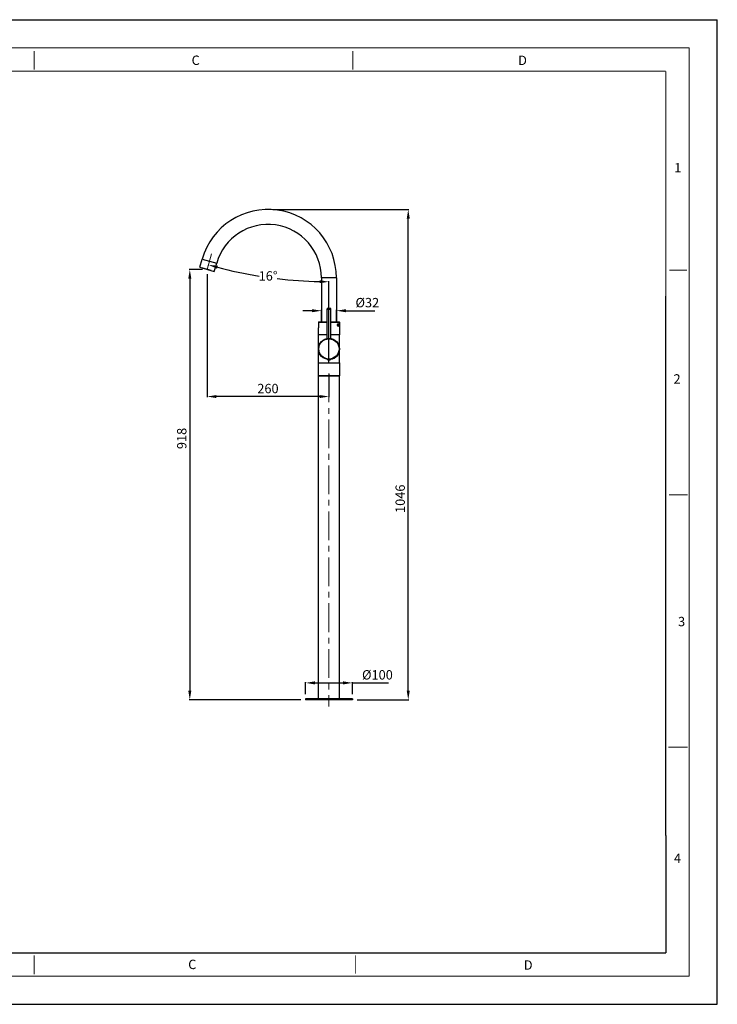
# Model space of a CAD drawing. Units: millimetres. Extents: x 3765 to 6735, y -49 to 2051.
# Drawn here: x 5247 to 6735, y -49 to 2051 of the extents above; entities that cross this region are included whole.
import ezdxf

# ---------------------------------------------------------------- set-up
doc = ezdxf.new("R2010")
doc.units = ezdxf.units.MM
doc.header["$LTSCALE"] = 163.35
doc.header["$PDMODE"] = 3
doc.header["$PDSIZE"] = 3
doc.linetypes.add('CENTER', pattern=[0.6, 0.375, -0.075, 0.075, -0.075])
doc.layers.get('0').update_dxf_attribs({"linetype": 'CONTINUOUS'})
doc.layers.get('Defpoints').update_dxf_attribs({"linetype": 'CONTINUOUS'})
for name, color, linetype in [('02___PRT_ALL_AXES', 7, 'CONTINUOUS'), ('06___PRT_ALL_SURFS', 7, 'CONTINUOUS'), ('AXIS', 7, 'CONTINUOUS'), ('DEFAULT_1', 7, 'CENTER')]:
    doc.layers.add(name, color=color, linetype=linetype)
doc.styles.get("Standard").update_dxf_attribs({"font": 'simfang.ttf'})
doc.dimstyles.new('DIMSTYLE_1', dxfattribs={"dimtxt": 20, "dimasz": 20, "dimexe": 1.5, "dimexo": 1, "dimgap": 1, "dimtad": 0, "dimtih": 1, "dimtoh": 1, "dimdec": 1, "dimdsep": 46, "dimtxsty": 'Standard', "dimblk": '_FILLED', "dimblk1": '_FILLED', "dimblk2": '_FILLED', "dimcen": 0.09, "dimazin": 2, "dimtp": 0.5, "dimtm": 0.5, "dimtfac": 1, "dimtdec": 65535, "dimtofl": 0, "dimtmove": 0, "dimatfit": 3, "dimldrblk": '_FILLED', "dimfxl": 0, "dimtolj": 1, "dimarcsym": 0})
doc.dimstyles.new('DIMSTYLE_2', dxfattribs={"dimtxt": 20, "dimasz": 20, "dimexe": 1.5, "dimexo": 1, "dimgap": 0.5, "dimtad": 1, "dimdec": 0, "dimdsep": 46, "dimtxsty": 'Standard', "dimblk": '_FILLED', "dimblk1": '_FILLED', "dimblk2": '_FILLED', "dimcen": 0.09, "dimazin": 2, "dimtp": 0.01, "dimtm": 0.01, "dimtfac": 1, "dimtdec": 0, "dimtofl": 0, "dimtmove": 0, "dimatfit": 3, "dimldrblk": '_FILLED', "dimfxl": 0, "dimtolj": 1, "dimarcsym": 0})
doc.dimstyles.new('DIMSTYLE_3', dxfattribs={"dimtxt": 20, "dimasz": 20, "dimexe": 1.5, "dimexo": 1, "dimgap": 0.5, "dimtad": 1, "dimdsep": 46, "dimtxsty": 'Standard', "dimblk": '_FILLED', "dimblk1": '_FILLED', "dimblk2": '_FILLED', "dimcen": 0.09, "dimazin": 2, "dimtp": 0.01, "dimtm": 0.01, "dimtfac": 1, "dimtofl": 0, "dimtmove": 0, "dimatfit": 3, "dimldrblk": '_FILLED', "dimfxl": 0, "dimtolj": 1, "dimarcsym": 0})

# ---------------------------------------------------------------- blocks, each defined once
blk = doc.blocks.new('_FILLED')
at = {"color": 0, "linetype": 'ByBlock'}
blk.add_solid([(0, 0), (-1, 0.1625), (-1, -0.1625)], dxfattribs=at)
blk = doc.blocks.new('*D53')
at = {"color": 0, "linetype": 'Continuous', "lineweight": -2}
for p, q in [((5649.2, 1528.6), (5648.7, 1527.2)), ((5906.4, 1318), (5906.4, 1493.9))]:
    blk.add_line(p, q, dxfattribs=at)
for start, end in [(255.2279, 260.8025), (263.194, 268.7721)]:
    blk.add_arc((5906.4, 2425.7), 933.2, start, end, dxfattribs=at)
at = {"layer": 'Defpoints', "color": 0}
for p in [(5652, 1538.5), (5649.4, 1529.6), (5733.6, 1508.6), (5906.4, 1317), (5906.4, 1307.7)]:
    blk.add_point(p, dxfattribs=at)
at = {"color": 0, "lineweight": -2, "xscale": 20, "yscale": 20, "zscale": 20}
for p, rotation in [((5649.2, 1528.6), 164.6139668053303), ((5906.4, 1492.4), 359.3860331944187)]:
    blk.add_blockref('_FILLED', p, dxfattribs=dict(at, rotation=rotation))
at = {"color": 0, "lineweight": 9, "insert": (5776.5, 1514.9), "char_height": 20, "attachment_point": 2, "line_spacing_factor": 0.9}
blk.add_mtext('\\A1;16%%d', dxfattribs=at)
blk = doc.blocks.new('*D54')
at = {"color": 0, "linetype": 'Continuous', "lineweight": -2}
for p, q in [((5786.4, 1646.7), (6077, 1646.7)), ((6075.5, 620.5), (6075.5, 1626.7)), ((5966.4, 600.5), (6077, 600.5))]:
    blk.add_line(p, q, dxfattribs=at)
at = {"layer": 'Defpoints', "color": 0}
for p in [(5785.4, 1646.7), (6075.5, 1646.7), (5965.4, 600.5)]:
    blk.add_point(p, dxfattribs=at)
at = {"color": 0, "lineweight": -2, "xscale": 20, "yscale": 20, "zscale": 20}
for p, rotation in [((6075.5, 1646.7), 90), ((6075.5, 600.5), 270)]:
    blk.add_blockref('_FILLED', p, dxfattribs=dict(at, rotation=rotation))
at = {"color": 0, "lineweight": 9, "insert": (6048.3, 1029.6), "char_height": 20, "attachment_point": 2, "rotation": 90, "line_spacing_factor": 0.9}
blk.add_mtext('\\A1;1046', dxfattribs=at)
blk = doc.blocks.new('*D55')
at = {"color": 0, "linetype": 'Continuous', "lineweight": -2}
for p, q in [((5646.4, 1508.9), (5646.4, 1246.1)), ((5906.4, 1295.7), (5906.4, 1246.1)), ((5886.4, 1247.6), (5666.4, 1247.6))]:
    blk.add_line(p, q, dxfattribs=at)
at = {"layer": 'Defpoints', "color": 0}
for p in [(5646.4, 1509.9), (5906.4, 1296.7), (5646.4, 1247.6)]:
    blk.add_point(p, dxfattribs=at)
at = {"color": 0, "lineweight": -2, "xscale": 20, "yscale": 20, "zscale": 20, "rotation": 180}
blk.add_blockref('_FILLED', (5646.4, 1247.6), dxfattribs=at)
at = {"color": 0, "lineweight": -2, "xscale": 20, "yscale": 20, "zscale": 20}
blk.add_blockref('_FILLED', (5906.4, 1247.6), dxfattribs=at)
at = {"color": 0, "lineweight": 9, "insert": (5776.2, 1274.7), "char_height": 20, "attachment_point": 2, "line_spacing_factor": 0.9}
blk.add_mtext('\\A1;260', dxfattribs=at)
blk = doc.blocks.new('*D56')
at = {"color": 0, "linetype": 'Continuous', "lineweight": -2}
for p, q in [((5856.4, 612.7), (5856.4, 638.4)), ((5876.4, 636.9), (5936.4, 636.9)), ((5956.4, 612.7), (5956.4, 638.4)), ((5956.4, 636.9), (6033.3, 636.9))]:
    blk.add_line(p, q, dxfattribs=at)
at = {"layer": 'Defpoints', "color": 0}
for p in [(5956.4, 636.9), (5856.4, 611.7), (5956.4, 611.7)]:
    blk.add_point(p, dxfattribs=at)
at = {"color": 0, "lineweight": -2, "xscale": 20, "yscale": 20, "zscale": 20, "rotation": 180}
blk.add_blockref('_FILLED', (5856.4, 636.9), dxfattribs=at)
at = {"color": 0, "lineweight": -2, "xscale": 20, "yscale": 20, "zscale": 20}
blk.add_blockref('_FILLED', (5956.4, 636.9), dxfattribs=at)
at = {"color": 0, "lineweight": 9, "insert": (5976.9, 664.1), "char_height": 20, "attachment_point": 1, "line_spacing_factor": 0.9}
blk.add_mtext('\\A1;%%c100', dxfattribs=at)
blk = doc.blocks.new('*D57')
at = {"color": 0, "linetype": 'Continuous', "lineweight": -2}
for p, q in [((5870.4, 1430.7), (5850.4, 1430.7)), ((5890.4, 1405.7), (5890.4, 1432.2)), ((5922.4, 1405.7), (5922.4, 1432.2)), ((5942.4, 1430.7), (6004.4, 1430.7))]:
    blk.add_line(p, q, dxfattribs=at)
at = {"layer": 'Defpoints', "color": 0}
for p in [(5890.4, 1430.7), (5890.4, 1404.7), (5922.4, 1404.7)]:
    blk.add_point(p, dxfattribs=at)
at = {"color": 0, "lineweight": -2, "xscale": 20, "yscale": 20, "zscale": 20}
blk.add_blockref('_FILLED', (5890.4, 1430.7), dxfattribs=at)
at = {"color": 0, "lineweight": -2, "xscale": 20, "yscale": 20, "zscale": 20, "rotation": 180}
blk.add_blockref('_FILLED', (5922.4, 1430.7), dxfattribs=at)
at = {"color": 0, "lineweight": 9, "insert": (5962.9, 1457.9), "char_height": 20, "attachment_point": 1, "line_spacing_factor": 0.9}
blk.add_mtext('\\A1;%%c32', dxfattribs=at)
blk = doc.blocks.new('*D60')
at = {"color": 0, "linetype": 'Continuous', "lineweight": -2}
for p, q in [((5636.4, 1518.8), (5608, 1518.8)), ((5609.5, 1498.8), (5609.5, 620.5)), ((5846.4, 600.5), (5608, 600.5))]:
    blk.add_line(p, q, dxfattribs=at)
at = {"layer": 'Defpoints', "color": 0}
for p in [(5637.4, 1518.8), (5609.5, 600.5), (5847.4, 600.5)]:
    blk.add_point(p, dxfattribs=at)
at = {"color": 0, "lineweight": -2, "xscale": 20, "yscale": 20, "zscale": 20}
for p, rotation in [((5609.5, 1518.8), 90), ((5609.5, 600.5), 270)]:
    blk.add_blockref('_FILLED', p, dxfattribs=dict(at, rotation=rotation))
at = {"color": 0, "lineweight": 9, "insert": (5582.3, 1158.2), "char_height": 20, "attachment_point": 2, "rotation": 90, "line_spacing_factor": 0.9}
blk.add_mtext('\\A1;918', dxfattribs=at)

msp = doc.modelspace()

# ---------------------------------------------------------------- linework, layer by layer
at = {"color": 5, "linetype": 'Continuous'}
for p, q in [((3764.837, 2051.371), (6734.837, 2051.371)), ((6734.837, -48.629), (6734.837, 2051.371)), ((3764.837, -48.629), (6734.837, -48.629))]:
    msp.add_line(p, q, dxfattribs=at)
at = {"color": 7, "linetype": 'Continuous'}
for p, q in [((5631.002, 1523.356), (5636.038, 1540.919)), ((5631.002, 1523.356), (5661.762, 1514.536)), ((5661.762, 1514.536), (5666.798, 1532.098)), ((5890.382, 1500.676), (5890.382, 1406.676)), ((5922.382, 1500.676), (5922.382, 1406.676)), ((5883.882, 1406.176), (5883.882, 1394.176)), ((5884.383, 1406.676), (5902.382, 1406.676)), ((5910.382, 1406.676), (5928.382, 1406.676)), ((5925.388, 1399.461), (5924.816, 1399.461)), ((5925.385, 1400.904), (5924.818, 1400.904)), ((5928.882, 1406.176), (5928.882, 1394.176)), ((5883.882, 1319.176), (5883.882, 1379.176)), ((5928.882, 1319.176), (5928.882, 1379.176)), ((5856.382, 602.676), (5856.382, 600.476)), ((5856.682, 602.976), (5956.082, 602.976)), ((5956.382, 602.676), (5956.382, 600.476))]:
    msp.add_line(p, q, dxfattribs=at)
at = {"color": 9, "linetype": 'Continuous'}
for p, q in [((5636.038, 1540.919), (5666.798, 1532.098)), ((5922.382, 1500.676), (5890.382, 1500.676)), ((5883.882, 1406.176), (5902.382, 1406.176)), ((5910.382, 1406.176), (5928.882, 1406.176)), ((5902.382, 1379.176), (5883.882, 1379.176)), ((5928.882, 1379.176), (5910.382, 1379.176)), ((5904.818, 1326.731), (5902.759, 1326.731)), ((5910.006, 1326.731), (5907.931, 1326.731)), ((5883.882, 1319.176), (5928.882, 1319.176)), ((5856.382, 602.676), (5956.382, 602.676))]:
    msp.add_line(p, q, dxfattribs=at)
at = {"color": 2, "linetype": 'Continuous'}
for p, q in [((6624.86, 1411.392), (6624.86, 1461.392)), ((6624.86, 1361.392), (6624.86, 1411.392)), ((6624.86, 1311.392), (6624.86, 1361.392)), ((6624.86, 1261.392), (6624.86, 1311.392)), ((6624.86, 1211.392), (6624.86, 1261.392)), ((6624.86, 1161.392), (6624.86, 1211.392)), ((6624.86, 1111.392), (6624.86, 1161.392)), ((6624.86, 1061.392), (6624.86, 1111.392)), ((6624.86, 1011.392), (6624.86, 1061.392)), ((6624.86, 961.392), (6624.86, 1011.392)), ((6624.86, 911.392), (6624.86, 961.392)), ((6624.86, 861.392), (6624.86, 911.392)), ((6624.86, 811.392), (6624.86, 861.392)), ((6624.86, 761.392), (6624.86, 811.392)), ((6624.86, 711.392), (6624.86, 761.392)), ((6624.86, 661.392), (6624.86, 711.392)), ((6624.86, 611.392), (6624.86, 661.392)), ((6624.86, 561.392), (6624.86, 611.392)), ((6624.86, 511.392), (6624.86, 561.392)), ((6624.86, 461.392), (6624.86, 511.392)), ((6624.86, 411.392), (6624.86, 461.392)), ((6624.86, 361.392), (6624.86, 411.392)), ((6624.86, 311.392), (6624.86, 361.392))]:
    msp.add_line(p, q, dxfattribs=at)
for p in [(6624.837, 311.413), (4484.811, 61.371)]:
    msp.add_line(p, (6624.837, 61.371))
at = {"color": 7, "linetype": 'Continuous', "const_width": 2}
for points in [[(3884.837, 1991.371), (6674.837, 1991.371)], [(5277.267, 1984.872), (5277.328, 1945)], [(5957.398, 1984.894), (5957.469, 1944.686)], [(6674.837, 11.371), (6674.837, 1991.371)], [(3934.837, 1941.371), (6624.837, 1941.371)], [(6624.837, 61.371), (6624.837, 1941.371)], [(6670.187, 1516.899), (6632.259, 1516.892)], [(6671.255, 1037.82), (6632, 1037.728)], [(6671.332, 500.026), (6630.569, 500.029)], [(3934.837, 61.371), (6624.837, 61.371)], [(5277.354, 15.043), (5277.282, 55.914)], [(5962.606, 16.403), (5962.59, 55.946)], [(3884.837, 11.371), (6674.837, 11.371)]]:
    msp.add_lwpolyline(points, dxfattribs=at)
at = {"color": 7, "linetype": 'Continuous'}
msp.add_circle((5906.382, 1349.176), 22.5, dxfattribs=at)
at = {"color": 9, "linetype": 'Continuous'}
msp.add_circle((5906.382, 1349.176), 21.585, dxfattribs=at)
at = {"color": 7, "linetype": 'Continuous'}
for centre, radius, start, end in [((5776.382, 1500.676), 146, 0, 164), ((5776.382, 1500.676), 114, 0, 164), ((5884.382, 1406.176), 0.5, 90, 180), ((5928.382, 1406.176), 0.5, 0, 90), ((5902.982, 1327.178), 0.5, 194.742768, 243.443872), ((5906.382, 1333.981), 8.105, 243.443872, 296.556128), ((5909.782, 1327.178), 0.5, 296.556128, 345.114299), ((5856.682, 602.676), 0.3, 90, 180), ((5956.082, 602.676), 0.3, 0, 90)]:
    msp.add_arc(centre, radius, start, end, dxfattribs=at)
for points, knots in [([(5906.382, 1435.723), (5905.904, 1435.723), (5905.21, 1435.705), (5904.33, 1435.637), (5903.771, 1435.571), (5903.303, 1435.488), (5902.909, 1435.382), (5902.61, 1435.228), (5902.424, 1434.997), (5902.382, 1434.826), (5902.382, 1434.736)], [0, 0, 0, 0, 0.32785162, 0.4754807, 0.60502007, 0.71320569, 0.80124897, 0.88474938, 0.93809648, 1, 1, 1, 1]), ([(5910.382, 1434.736), (5910.382, 1434.826), (5910.34, 1434.997), (5910.154, 1435.228), (5909.855, 1435.382), (5909.461, 1435.488), (5908.993, 1435.571), (5908.434, 1435.637), (5907.554, 1435.705), (5906.86, 1435.723), (5906.382, 1435.723)], [0, 0, 0, 0, 0.06189439, 0.1152528, 0.19876156, 0.28680735, 0.39500084, 0.52454663, 0.67218539, 1, 1, 1, 1]), ([(5924.733, 1400.176), (5924.733, 1400.445), (5924.795, 1400.966), (5925.057, 1401.742), (5925.535, 1402.276), (5925.868, 1402.276)], [0, 0, 0, 0, 0.31926672, 0.606528, 1, 1, 1, 1]), ([(5925.868, 1398.076), (5925.535, 1398.076), (5925.057, 1398.609), (5924.795, 1399.386), (5924.733, 1399.906), (5924.733, 1400.176)], [0, 0, 0, 0, 0.39345245, 0.68072911, 1, 1, 1, 1]), ([(5924.906, 1399.092), (5924.966, 1399.164), (5925.122, 1399.298), (5925.294, 1399.406), (5925.388, 1399.461)], [0, 0, 0, 0, 0.46273884, 1, 1, 1, 1]), ([(5925.385, 1400.904), (5925.292, 1400.957), (5925.123, 1401.061), (5924.969, 1401.188), (5924.908, 1401.257)], [0, 0, 0, 0, 0.53631531, 1, 1, 1, 1]), ([(5925.027, 1398.822), (5925.102, 1398.88), (5925.24, 1399.049), (5925.382, 1399.368), (5925.472, 1399.755), (5925.503, 1400.178), (5925.471, 1400.601), (5925.38, 1400.988), (5925.238, 1401.306), (5925.1, 1401.474), (5925.024, 1401.532)], [0, 0, 0, 0, 0.09735967, 0.2166163, 0.35363752, 0.50036486, 0.64703297, 0.78388631, 0.90289801, 1, 1, 1, 1]), ([(5925.388, 1399.461), (5925.339, 1399.574), (5925.254, 1399.809), (5925.202, 1400.182), (5925.252, 1400.556), (5925.336, 1400.791), (5925.385, 1400.904)], [0, 0, 0, 0, 0.24855699, 0.50028836, 0.75185254, 1, 1, 1, 1]), ([(5925.868, 1402.276), (5926.008, 1402.276), (5926.33, 1402.12), (5926.614, 1401.62), (5926.794, 1400.952), (5926.833, 1400.445), (5926.833, 1400.176)], [0, 0, 0, 0, 0.16925973, 0.39070492, 0.67572304, 1, 1, 1, 1]), ([(5926.833, 1400.176), (5926.833, 1399.907), (5926.794, 1399.4), (5926.614, 1398.732), (5926.33, 1398.232), (5926.008, 1398.076), (5925.868, 1398.076)], [0, 0, 0, 0, 0.32427256, 0.60927543, 0.83072282, 1, 1, 1, 1])]:
    msp.add_open_spline(points, degree=3, knots=knots, dxfattribs=at)
at = {"color": 9, "linetype": 'Continuous'}
for points, knots in [([(5902.382, 1434.736), (5902.382, 1434.692), (5902.492, 1434.588), (5902.724, 1434.507), (5903.096, 1434.411), (5903.815, 1434.298), (5904.927, 1434.203), (5905.872, 1434.179), (5906.382, 1434.179)], [0, 0, 0, 0, 0.03241328, 0.09342279, 0.18647997, 0.30940579, 0.62690773, 1, 1, 1, 1]), ([(5906.382, 1435.718), (5905.935, 1435.718), (5905.286, 1435.702), (5904.462, 1435.642), (5903.937, 1435.584), (5903.506, 1435.513), (5903.215, 1435.445), (5903.04, 1435.377), (5902.944, 1435.33), (5902.848, 1435.231), (5902.944, 1435.132), (5903.04, 1435.085), (5903.215, 1435.018), (5903.506, 1434.949), (5903.937, 1434.878), (5904.462, 1434.82), (5905.286, 1434.76), (5905.935, 1434.744), (5906.382, 1434.744)], [0, 0, 0, 0, 0.18650652, 0.27094607, 0.3452554, 0.40670414, 0.45322062, 0.47050667, 0.48379364, 0.5, 0.51620636, 0.52949333, 0.54677939, 0.59329586, 0.65474461, 0.72905393, 0.81349351, 1, 1, 1, 1]), ([(5906.382, 1434.744), (5906.829, 1434.744), (5907.478, 1434.76), (5908.303, 1434.82), (5908.827, 1434.878), (5909.258, 1434.949), (5909.55, 1435.018), (5909.724, 1435.085), (5909.821, 1435.132), (5909.916, 1435.231), (5909.821, 1435.33), (5909.724, 1435.377), (5909.55, 1435.445), (5909.258, 1435.513), (5908.827, 1435.584), (5908.303, 1435.642), (5907.478, 1435.702), (5906.829, 1435.718), (5906.382, 1435.718)], [0, 0, 0, 0, 0.18650652, 0.27094607, 0.3452554, 0.40670414, 0.45322062, 0.47050667, 0.48379364, 0.5, 0.51620636, 0.52949333, 0.54677939, 0.59329586, 0.65474461, 0.72905393, 0.81349351, 1, 1, 1, 1]), ([(5906.382, 1434.179), (5906.893, 1434.179), (5907.837, 1434.203), (5908.949, 1434.298), (5909.668, 1434.411), (5910.04, 1434.507), (5910.273, 1434.588), (5910.382, 1434.692), (5910.382, 1434.736)], [0, 0, 0, 0, 0.37309227, 0.69059421, 0.81352003, 0.90657721, 0.96758672, 1, 1, 1, 1])]:
    msp.add_open_spline(points, degree=3, knots=knots, dxfattribs=at)
at = {"color": 2, "linetype": 'Continuous'}
for points in [[(5926.997, 1400.176), (5926.998, 1400.413), (5926.97, 1400.887), (5926.846, 1401.549), (5926.648, 1402.088), (5926.373, 1402.484), (5926.052, 1402.683), (5925.685, 1402.683), (5925.326, 1402.484), (5924.984, 1402.088), (5924.717, 1401.549), (5924.537, 1400.887), (5924.498, 1400.413), (5924.497, 1400.176)], [(5924.497, 1400.176), (5924.498, 1399.939), (5924.537, 1399.464), (5924.717, 1398.803), (5924.984, 1398.264), (5925.326, 1397.868), (5925.685, 1397.668), (5926.052, 1397.668), (5926.373, 1397.868), (5926.648, 1398.264), (5926.846, 1398.803), (5926.97, 1399.464), (5926.998, 1399.939), (5926.997, 1400.176)]]:
    msp.add_open_spline(points, degree=3, dxfattribs=at)
at = {"layer": '02___PRT_ALL_AXES', "color": 7, "linetype": 'Continuous'}
for p, q in [((5637.49, 1521.496), (5637.463, 1521.4)), ((5655.246, 1516.3), (5637.463, 1521.4)), ((5655.274, 1516.396), (5655.246, 1516.3)), ((5902.382, 1371.308), (5902.382, 1434.736)), ((5910.382, 1371.308), (5910.382, 1434.736)), ((5883.882, 602.976), (5883.882, 1291.676)), ((5883.882, 1291.676), (5928.882, 1291.676)), ((5928.882, 602.976), (5928.882, 1291.676)), ((5956.382, 600.476), (5856.382, 600.476))]:
    msp.add_line(p, q, dxfattribs=at)
at = {"layer": '02___PRT_ALL_AXES', "color": 1, "linetype": 'CENTER', "lineweight": 9}
msp.add_line((5906.382, 1296.676), (5906.382, 586.676), dxfattribs=at)
at = {"layer": '06___PRT_ALL_SURFS', "color": 9, "linetype": 'Continuous'}
for p, q in [((5956.382, 602.676), (5856.382, 602.676)), ((5883.582, 602.976), (5856.682, 602.976)), ((5956.082, 602.976), (5929.182, 602.976))]:
    msp.add_line(p, q, dxfattribs=at)
at = {"layer": '06___PRT_ALL_SURFS', "color": 2, "linetype": 'Continuous'}
msp.add_line((5929.182, 602.976), (5883.582, 602.976), dxfattribs=at)
at = {"layer": 'AXIS', "color": 7, "linetype": 'Continuous'}
for p, q in [((5883.882, 1379.176), (5883.882, 1394.176)), ((5928.882, 1394.176), (5928.882, 1379.176)), ((5883.882, 1291.676), (5883.882, 1319.176)), ((5928.882, 1319.176), (5928.882, 1291.676)), ((5928.882, 1291.676), (5883.882, 1291.676))]:
    msp.add_line(p, q, dxfattribs=at)
msp.add_arc((5906.382, 1349.176), 22.5, 280.238653, 0, dxfattribs=at)
at = {"layer": 'DEFAULT_1', "color": 1, "linetype": 'CENTER', "lineweight": 9}
msp.add_line((5646.355, 1518.85), (5655.77, 1551.684), dxfattribs=at)

# ---------------------------------------------------------------- texts
at = {"color": 2, "linetype": 'Continuous', "char_height": 20, "width": 14.6875, "attachment_point": 2, "line_spacing_factor": 0.9}
for s, insert in [('C', (5622.015, 1974.878)), ('D', (6319.273, 1974.682)), ('1', (6650.591, 1745.611)), ('2', (6648.955, 1295.144)), ('3', (6658.695, 777.681)), ('4', (6649.898, 272.952)), ('C', (5614.751, 46.467)), ('D', (6331.42, 45.165))]:
    msp.add_mtext(s, dxfattribs=dict(at, insert=insert))

# ---------------------------------------------------------------- dimensions: what is measured, and where the dimension line sits
at = {"color": 2, "linetype": 'Continuous', "lineweight": 9}
for base, p1, p2, angle, dimstyle, picture, middle in [((6075.473, 1646.676), (5965.382, 600.476), (5785.382, 1646.676), 90, 'DIMSTYLE_2', '*D54', (6075.473, 1029.632)), ((5609.454, 600.476), (5637.355, 1518.85), (5847.382, 600.476), 270, 'DIMSTYLE_2', '*D60', (5609.454, 1158.171)), ((5646.382, 1247.575), (5906.382, 1296.676), (5646.382, 1509.946), 180, 'DIMSTYLE_3', '*D55', (5776.187, 1247.575))]:
    dim = msp.add_linear_dim(base=base, p1=p1, p2=p2, angle=angle, dimstyle=dimstyle, dxfattribs=at)
    dim.commit()
    dim.dimension.update_dxf_attribs({"geometry": picture, "text_midpoint": middle, "dimtype": 160})
dim = msp.add_angular_dim_2l(base=(5733.647, 1508.575), line1=((5651.999, 1538.533), (5649.426, 1529.562)), line2=((5906.382, 1317.008), (5906.382, 1307.676)), dimstyle='DIMSTYLE_1', dxfattribs=at)
dim.commit()
dim.dimension.update_dxf_attribs({"geometry": '*D53', "text_midpoint": (5776.502, 1501.532), "dimtype": 162})
dim = msp.add_linear_dim(base=(5890.382, 1430.716), p1=(5922.382, 1404.676), p2=(5890.382, 1404.676), angle=180, text='%%c<>', dimstyle='DIMSTYLE_3', dxfattribs=at)
dim.commit()
dim.dimension.update_dxf_attribs({"geometry": '*D57', "text_midpoint": (5983.373, 1430.716), "dimtype": 160})
dim = msp.add_linear_dim(base=(5956.382, 636.891), p1=(5856.382, 611.676), p2=(5956.382, 611.676), text='%%c<>', dimstyle='DIMSTYLE_3', dxfattribs=at)
dim.commit()
dim.dimension.update_dxf_attribs({"geometry": '*D56', "text_midpoint": (6004.858, 636.891), "dimtype": 160})

doc.saveas('drawing.dxf')
